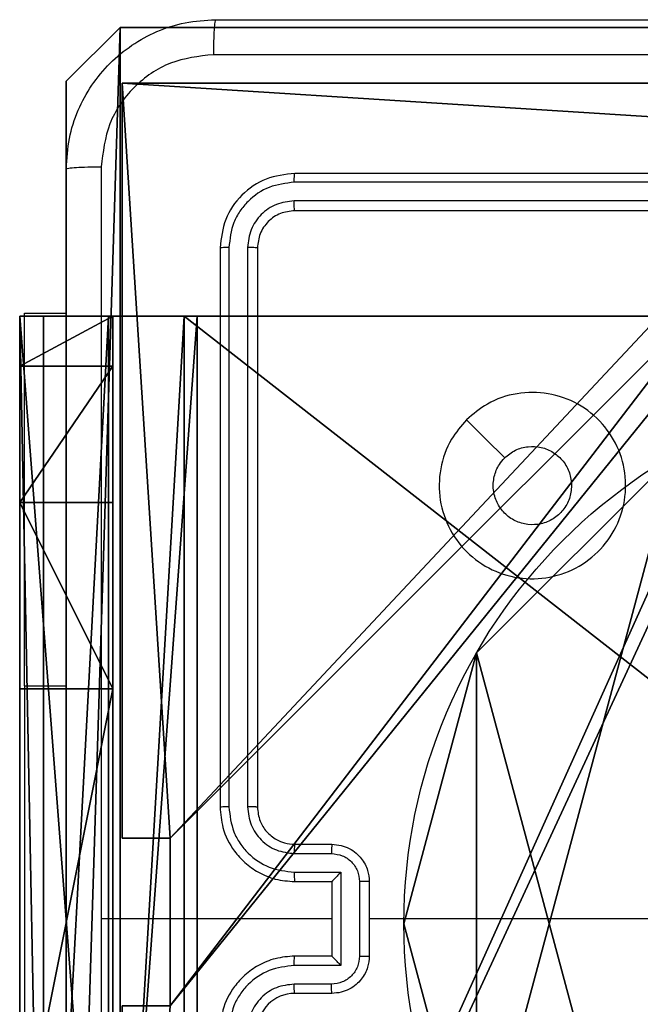
# Model space of a CAD drawing. Units: centimetres. Extents: x -192 to 192, y -156 to 155.
# Drawn here: x 32 to 35, y 0 to 5 of the extents above; entities that cross this region are included whole.
import ezdxf

# ---------------------------------------------------------------- set-up
doc = ezdxf.new("R2010")
doc.units = ezdxf.units.CM
doc.header["$LTSCALE"] = 2.54
doc.layers.get('0').update_dxf_attribs({"true_color": 0xff5454})
doc.layers.add('VP-EQ', color=7, linetype='Continuous', true_color=0x8a3492)

# ---------------------------------------------------------------- blocks, each defined once
blk = doc.blocks.new('Komponent_2')
at = {"color": 0}
for p, q in [((8.7424, 4.0502, 119.2418), (8.7424, 4.9502, 119.2418)), ((8.7424, 4.0502), (8.7424, 4.9502)), ((8.7424, 4.0502), (8.7424, 4.9502)), ((8.7424, 4.0502, 119.2418), (8.7424, 4.9502, 119.2418)), ((8.7424, 4.0502, 119.2418), (9, 4.0502, 119.2418)), ((8.7424, 4.0502), (9, 4.0502)), ((8.7424, 4.0502), (8.7424, 4.0502, 119.2418)), ((8.7424, 4.0502), (8.7424, 4.0502, 119.2418)), ((8.7424, 4.0502, 119.2418), (9, 4.0502, 119.2418)), ((8.7424, 4.0502), (9, 4.0502)), ((9, 4.0502, 119.2418), (9, 0, 119.2418)), ((9, 4.0502), (9, 0)), ((9, 4.0502), (9, 0)), ((9, 4.0502), (9, 4.0502, 119.2418)), ((9, 4.0502, 119.2418), (9, 0, 119.2418)), ((9, 4.0502), (9, 4.0502, 119.2418)), ((9, 0, 119.2418), (4.95, 0, 119.2418)), ((9, 0), (4.95, 0)), ((9, 0, 119.2418), (4.95, 0, 119.2418)), ((9, 0), (4.95, 0)), ((9, 0), (9, 0, 119.2418)), ((9, 0), (9, 0, 119.2418))]:
    blk.add_line(p, q, dxfattribs=at)
at = {"color": 59, "true_color": 0x614a34}
mesh = blk.add_polyface(dxfattribs=at)
corners = [(9, 0, 119.2418), (4.95, 0.2576, 119.2418), (4.95, 0, 119.2418), (8.7424, 4.0502, 119.2418), (9, 4.0502, 119.2418), (0, 0, 119.2418), (0.2576, 4.05, 119.2418), (0, 4.05, 119.2418), (4.05, 0, 119.2418), (0.2576, 4.95, 119.2418), (4.0498, 8.7424, 119.2418), (4.05, 0.2576, 119.2418), (4.9498, 8.7424, 119.2418), (4.9498, 9, 119.2418), (9, 9, 119.2418), (8.7424, 4.9502, 119.2418), (9, 4.9502, 119.2418), (0, 9, 119.2418), (0, 4.95, 119.2418), (4.0498, 9, 119.2418)]
mesh.append_faces([[corners[k] for k in face] for face in [(0, 1, 2), (3, 0, 4), (5, 6, 7), (14, 15, 16), (9, 17, 18)]], dxfattribs={"vtx0": -1, "color": 59})
mesh.append_faces([[corners[k] for k in face] for face in [(6, 8, 9), (10, 11, 12), (12, 1, 13), (13, 1, 14), (15, 1, 3), (17, 9, 19), (19, 9, 10)]], dxfattribs={"vtx0": -1, "vtx1": -1, "color": 59})
mesh.append_faces([[corners[k] for k in face] for face in [(1, 0, 3), (9, 8, 10), (14, 1, 15)]], dxfattribs={"vtx0": -1, "vtx1": -1, "vtx2": -1, "color": 59})
mesh.append_faces([[corners[k] for k in face] for face in [(6, 5, 8), (10, 8, 11), (12, 11, 1)]], dxfattribs={"vtx0": -1, "vtx2": -1, "color": 59})
mesh = blk.add_polyface(dxfattribs=at)
corners = [(4.0498, 9), (0, 4.95), (0, 9), (0.2576, 4.95), (0.2576, 4.05), (4.9498, 8.7424), (4.05, 0.2576), (4.0498, 8.7424), (4.95, 0.2576), (0, 0), (0, 4.05), (4.05, 0), (9, 9), (4.9498, 9), (4.95, 0), (8.7424, 4.9502), (9, 4.9502), (8.7424, 4.0502), (9, 0), (9, 4.0502)]
mesh.append_faces([[corners[k] for k in face] for face in [(0, 1, 2), (4, 9, 10), (12, 5, 13), (15, 12, 16), (18, 17, 19)]], dxfattribs={"vtx0": -1, "color": 59})
mesh.append_faces([[corners[k] for k in face] for face in [(1, 0, 3), (3, 0, 4), (5, 6, 7), (6, 5, 8), (9, 4, 11), (7, 4, 0), (11, 7, 6), (8, 12, 14), (14, 17, 18), (17, 14, 15)]], dxfattribs={"vtx0": -1, "vtx1": -1, "color": 59})
mesh.append_faces([[corners[k] for k in face] for face in [(11, 4, 7), (5, 12, 8), (14, 12, 15)]], dxfattribs={"vtx0": -1, "vtx1": -1, "vtx2": -1, "color": 59})
mesh = blk.add_polyface(dxfattribs=at)
corners = [(8.7424, 4.9502), (8.7424, 4.0502, 119.2418), (8.7424, 4.0502), (8.7424, 4.9502, 119.2418)]
mesh.append_faces([[corners[k] for k in face] for face in [(0, 1, 2), (1, 0, 3)]], dxfattribs={"vtx0": -1, "color": 59})
mesh = blk.add_polyface(dxfattribs=at)
corners = [(8.7424, 4.0502, 119.2418), (9, 4.0502), (8.7424, 4.0502), (9, 4.0502, 119.2418)]
mesh.append_faces([[corners[k] for k in face] for face in [(0, 1, 2), (1, 0, 3)]], dxfattribs={"vtx0": -1, "color": 59})
mesh = blk.add_polyface(dxfattribs=at)
corners = [(9, 4.0502), (9, 0, 119.2418), (9, 0), (9, 4.0502, 119.2418)]
mesh.append_faces([[corners[k] for k in face] for face in [(0, 1, 2), (1, 0, 3)]], dxfattribs={"vtx0": -1, "color": 59})
mesh = blk.add_polyface(dxfattribs=at)
corners = [(9, 0, 119.2418), (4.95, 0), (9, 0), (4.95, 0, 119.2418)]
mesh.append_faces([[corners[k] for k in face] for face in [(0, 1, 2), (1, 0, 3)]], dxfattribs={"vtx0": -1, "color": 59})
blk = doc.blocks.new('Grupuj_5')
at = {"color": 0}
blk.add_blockref('Komponent_2', (0.3, 0.3), dxfattribs=at)
blk = doc.blocks.new('noga_WOODEN_LOW_1')
at = {"color": 0}
blk.add_blockref('Grupuj_5', (0, 0), dxfattribs=at)
blk = doc.blocks.new('Grupuj_6')
at = {"color": 0}
for p, q in [((0, 25.7902, 1.5), (0, 0.8098, 1.5)), ((0, 25.7902, 1.5), (0, 0.8098, 1.5)), ((0, 25.7902), (0, 0.8098)), ((0, 25.7902), (0, 0.8098)), ((0, 0.8098, 1.5), (0.2886, 0, 1.5)), ((0, 0.8098), (0, 0.8098, 1.5)), ((0, 0.8098), (0.2886, 0)), ((0, 0.8098), (0.2886, 0)), ((0, 0.8098, 1.5), (0.2886, 0, 1.5)), ((0, 0.8098), (0, 0.8098, 1.5)), ((0.2886, 0, 1.5), (9.3114, 0, 1.5)), ((0.2886, 0, 1.5), (9.3114, 0, 1.5)), ((0.2886, 0), (0.2886, 0, 1.5)), ((0.2886, 0), (9.3114, 0)), ((0.2886, 0), (9.3114, 0)), ((0.2886, 0), (0.2886, 0, 1.5))]:
    blk.add_line(p, q, dxfattribs=at)
mesh = blk.add_polyface(dxfattribs=at)
corners = [(0.2886, 0, 1.5), (0, 25.7902, 1.5), (0, 0.8098, 1.5), (0.2886, 26.6, 1.5), (9.3114, 0, 1.5), (9.3114, 26.6, 1.5), (9.6, 0.8098, 1.5), (9.6, 25.7902, 1.5)]
mesh.append_faces([[corners[k] for k in face] for face in [(0, 1, 2), (5, 6, 7)]], dxfattribs={"vtx0": -1, "color": 0})
mesh.append_faces([[corners[k] for k in face] for face in [(1, 0, 3), (3, 4, 5)]], dxfattribs={"vtx0": -1, "vtx1": -1, "color": 0})
mesh.append_faces([[corners[k] for k in face] for face in [(3, 0, 4), (5, 4, 6)]], dxfattribs={"vtx0": -1, "vtx2": -1, "color": 0})
mesh = blk.add_polyface(dxfattribs=at)
corners = [(0, 25.7902), (0.2886, 0), (0, 0.8098), (0.2886, 26.6), (9.3114, 0), (9.3114, 26.6), (9.6, 25.7902), (9.6, 0.8098)]
mesh.append_faces([[corners[k] for k in face] for face in [(0, 1, 2), (4, 6, 7)]], dxfattribs={"vtx0": -1, "color": 0})
mesh.append_faces([[corners[k] for k in face] for face in [(1, 3, 4)]], dxfattribs={"vtx0": -1, "vtx1": -1, "color": 0})
mesh.append_faces([[corners[k] for k in face] for face in [(1, 0, 3), (4, 3, 5), (4, 5, 6)]], dxfattribs={"vtx0": -1, "vtx2": -1, "color": 0})
mesh = blk.add_polyface(dxfattribs=at)
corners = [(0, 0.8098, 1.5), (0, 25.7902), (0, 0.8098), (0, 25.7902, 1.5)]
mesh.append_faces([[corners[k] for k in face] for face in [(0, 1, 2), (1, 0, 3)]], dxfattribs={"vtx0": -1, "color": 0})
mesh = blk.add_polyface(dxfattribs=at)
corners = [(0.2886, 0, 1.5), (0, 0.8098), (0.2886, 0), (0, 0.8098, 1.5)]
mesh.append_faces([[corners[k] for k in face] for face in [(0, 1, 2), (1, 0, 3)]], dxfattribs={"vtx0": -1, "color": 0})
mesh = blk.add_polyface(dxfattribs=at)
corners = [(9.3114, 0, 1.5), (0.2886, 0), (9.3114, 0), (0.2886, 0, 1.5)]
mesh.append_faces([[corners[k] for k in face] for face in [(0, 1, 2), (1, 0, 3)]], dxfattribs={"vtx0": -1, "color": 0})
blk = doc.blocks.new('3DGeom_3912_Defintion_2')
at = {"color": 18, "true_color": 0x030303, "yscale": 0.3564000000000001, "rotation": 360}
blk.add_blockref('Grupuj_6', (-4.7217, -4.7842, -0.4824), dxfattribs=at)
blk = doc.blocks.new('Grupuj_89')
at = {"color": 0}
for p, q in [((5.0958, 2.187), (5.0958, 2.187, 9.3756)), ((5.0958, 2.187), (5.0958, 2.187, 9.3756)), ((4.7061, 0.7327), (4.7061, 0.7327, 9.3756)), ((4.7061, 0.7327), (4.7061, 0.7327, 9.3756))]:
    blk.add_line(p, q, dxfattribs=at)
for centre in [(2.187, 2.187), (2.187, 2.187, 9.3756), (2.187, 2.187), (2.187, 2.187, 9.3756), (2.187, 2.187), (2.187, 2.187, 9.3756), (2.187, 2.187), (2.187, 2.187, 9.3756), (2.187, 2.187), (2.187, 2.187, 9.3756), (2.187, 2.187), (2.187, 2.187, 9.3756), (2.187, 2.187), (2.187, 2.187, 9.3756), (2.187, 2.187), (2.187, 2.187, 9.3756), (2.187, 2.187), (2.187, 2.187, 9.3756), (2.187, 2.187), (2.187, 2.187, 9.3756), (2.187, 2.187), (2.187, 2.187, 9.3756), (2.187, 2.187), (2.187, 2.187, 9.3756), (2.187, 2.187), (2.187, 2.187, 9.3756)]:
    blk.add_circle(centre, 2.9088, dxfattribs=at)
mesh = blk.add_polyface(dxfattribs=at)
corners = [(-0.332, 3.6414), (-0.332, 0.7327), (-0.7217, 2.187), (0.7327, 4.7061), (0.7327, -0.332), (2.187, -0.7217), (2.187, 5.0958), (3.6414, 4.7061), (3.6414, -0.332), (4.7061, 3.6414), (4.7061, 0.7327), (5.0958, 2.187)]
mesh.append_faces([[corners[k] for k in face] for face in [(0, 1, 2), (10, 9, 11)]], dxfattribs={"vtx0": -1, "color": 0})
mesh.append_faces([[corners[k] for k in face] for face in [(1, 3, 4), (4, 3, 5), (5, 7, 8), (8, 9, 10)]], dxfattribs={"vtx0": -1, "vtx1": -1, "color": 0})
mesh.append_faces([[corners[k] for k in face] for face in [(1, 0, 3), (5, 3, 6), (5, 6, 7), (8, 7, 9)]], dxfattribs={"vtx0": -1, "vtx2": -1, "color": 0})
mesh = blk.add_polyface(dxfattribs=at)
corners = [(-0.332, 0.7327, 9.3756), (-0.332, 3.6414, 9.3756), (-0.7217, 2.187, 9.3756), (0.7327, -0.332, 9.3756), (0.7327, 4.7061, 9.3756), (2.187, -0.7217, 9.3756), (2.187, 5.0958, 9.3756), (3.6414, -0.332, 9.3756), (3.6414, 4.7061, 9.3756), (4.7061, 0.7327, 9.3756), (4.7061, 3.6414, 9.3756), (5.0958, 2.187, 9.3756)]
mesh.append_faces([[corners[k] for k in face] for face in [(0, 1, 2), (10, 9, 11)]], dxfattribs={"vtx0": -1, "color": 0})
mesh.append_faces([[corners[k] for k in face] for face in [(1, 3, 4), (4, 5, 6), (6, 7, 8), (8, 9, 10)]], dxfattribs={"vtx0": -1, "vtx1": -1, "color": 0})
mesh.append_faces([[corners[k] for k in face] for face in [(1, 0, 3), (4, 3, 5), (6, 5, 7), (8, 7, 9)]], dxfattribs={"vtx0": -1, "vtx2": -1, "color": 0})
mesh = blk.add_polyface(dxfattribs=at)
corners = [(4.7061, 3.6414), (5.0958, 2.187, 9.3756), (5.0958, 2.187), (4.7061, 3.6414, 9.3756)]
mesh.append_faces([[corners[k] for k in face] for face in [(0, 1, 2), (1, 0, 3)]], dxfattribs={"vtx0": -1, "color": 0})
mesh = blk.add_polyface(dxfattribs=at)
corners = [(5.0958, 2.187), (4.7061, 0.7327, 9.3756), (4.7061, 0.7327), (5.0958, 2.187, 9.3756)]
mesh.append_faces([[corners[k] for k in face] for face in [(0, 1, 2), (1, 0, 3)]], dxfattribs={"vtx0": -1, "color": 0})
mesh = blk.add_polyface(dxfattribs=at)
corners = [(4.7061, 0.7327), (3.6414, -0.332, 9.3756), (3.6414, -0.332), (4.7061, 0.7327, 9.3756)]
mesh.append_faces([[corners[k] for k in face] for face in [(0, 1, 2), (1, 0, 3)]], dxfattribs={"vtx0": -1, "color": 0})
blk = doc.blocks.new('Grupuj_82')
at = {"color": 0}
for p, q in [((9.1365, 0), (9.1365, 6.5)), ((9.1365, 0), (9.1365, 6.5)), ((9.2052, 0, 0.5), (9.2052, 6.5, 0.5)), ((9.2052, 0, 0.5), (9.2052, 6.5, 0.5)), ((9.5877, 6.5, 7.5), (9.5877, 0, 7.5)), ((9.5877, 0, 0.8825), (9.5877, 6.5, 0.8825)), ((9.5877, 6.5, 7.5), (9.5877, 0, 7.5)), ((9.5877, 0, 0.8825), (9.5877, 6.5, 0.8825)), ((9.5877, 6.5, 7.5), (9.5877, 0, 7.5)), ((9.6121, 0, 0.1274), (9.6121, 6.5, 0.1274)), ((9.6121, 0, 0.1274), (9.6121, 6.5, 0.1274)), ((9.9603, 0, 0.4756), (9.9603, 6.5, 0.4756)), ((9.9603, 0, 0.4756), (9.9603, 6.5, 0.4756)), ((10.0877, 6.5, 7.5), (10.0877, 0, 7.5)), ((10.0877, 0, 0.9511), (10.0877, 6.5, 0.9511)), ((10.0877, 6.5, 7.5), (10.0877, 0, 7.5)), ((10.0877, 0, 0.9511), (10.0877, 6.5, 0.9511)), ((10.0877, 6.5, 7.5), (10.0877, 0, 7.5)), ((9.5877, 4.5, 9.5), (9.5877, 2, 9.5)), ((9.5877, 4.5, 9.5), (9.5877, 2, 9.5)), ((10.0877, 4.5, 9.5), (10.0877, 2, 9.5)), ((10.0877, 4.5, 9.5), (10.0877, 2, 9.5)), ((9.5877, 2, 9.5), (10.0877, 2, 9.5)), ((9.5877, 2, 9.5), (10.0877, 2, 9.5)), ((9.5877, 1, 9.2321), (10.0877, 1, 9.2321)), ((9.5877, 1, 9.2321), (10.0877, 1, 9.2321)), ((9.5877, 0.2679, 8.5), (10.0877, 0.2679, 8.5)), ((9.5877, 0.2679, 8.5), (10.0877, 0.2679, 8.5)), ((0.8825, 0, 0.5), (9.2052, 0, 0.5)), ((0.8825, 0, 0.5), (9.2052, 0, 0.5)), ((9.1365, 0), (0.9511, 0)), ((9.1365, 0), (0.9511, 0)), ((9.5877, 0, 0.8825), (9.2052, 0, 0.5)), ((9.5877, 0, 0.8825), (9.2052, 0, 0.5)), ((9.5877, 0, 7.5), (10.0877, 0, 7.5)), ((9.5877, 0, 0.8825), (9.5877, 0, 7.5)), ((9.5877, 0, 7.5), (10.0877, 0, 7.5)), ((9.5877, 0, 0.8825), (9.5877, 0, 7.5)), ((9.5877, 0, 7.5), (10.0877, 0, 7.5)), ((10.0877, 0, 7.5), (10.0877, 0, 0.9511)), ((10.0877, 0, 7.5), (10.0877, 0, 0.9511))]:
    blk.add_line(p, q, dxfattribs=at)
at = {"color": 0, "extrusion": (1, 0, 0)}
for centre in [(2, 7.5, 9.5877), (2, 7.5, 9.5877), (2, 7.5, 9.5877), (2, 7.5, 9.5877), (2, 7.5, 10.0877), (2, 7.5, 10.0877), (2, 7.5, 10.0877), (2, 7.5, 10.0877)]:
    blk.add_arc(centre, 2, 90, 180, dxfattribs=at)
at = {"color": 0, "extrusion": (-3.79496e-14, 1, 7.51991e-17)}
blk.add_arc((-9.1365, 0.9511), 0.9511, 180, 270, dxfattribs=at)
blk.add_arc((-9.1365, 0.9511), 0.9511, 180, 270, dxfattribs=at)
blk.add_arc((-9.1365, 0.9511), 0.9511, 180, 270, dxfattribs=at)
blk.add_arc((-9.1365, 0.9511), 0.9511, 180, 270, dxfattribs=at)
at = {"color": 0}
mesh = blk.add_polyface(dxfattribs=at)
corners = [(9.2052, 0, 0.5), (0.8825, 6.5, 0.5), (0.8825, 0, 0.5), (9.2052, 6.5, 0.5)]
mesh.append_faces([[corners[k] for k in face] for face in [(0, 1, 2), (1, 0, 3)]], dxfattribs={"vtx0": -1, "color": 0})
mesh = blk.add_polyface(dxfattribs=at)
corners = [(9.1365, 6.5), (0.9511, 0), (0.9511, 6.5), (9.1365, 0)]
mesh.append_faces([[corners[k] for k in face] for face in [(0, 1, 2), (1, 0, 3)]], dxfattribs={"vtx0": -1, "color": 0})
mesh = blk.add_polyface(dxfattribs=at)
corners = [(9.6121, 6.5, 0.1274), (9.1365, 0), (9.1365, 6.5), (9.6121, 0, 0.1274)]
mesh.append_faces([[corners[k] for k in face] for face in [(0, 1, 2), (1, 0, 3)]], dxfattribs={"vtx0": -1, "color": 0})
mesh = blk.add_polyface(dxfattribs=at)
corners = [(9.5877, 6.5, 0.8825), (9.2052, 0, 0.5), (9.5877, 0, 0.8825), (9.2052, 6.5, 0.5)]
mesh.append_faces([[corners[k] for k in face] for face in [(0, 1, 2), (1, 0, 3)]], dxfattribs={"vtx0": -1, "color": 0})
mesh = blk.add_polyface(dxfattribs=at)
corners = [(10.0877, 0, 7.5), (9.5877, 6.5, 7.5), (9.5877, 0, 7.5), (10.0877, 6.5, 7.5)]
mesh.append_faces([[corners[k] for k in face] for face in [(0, 1, 2), (1, 0, 3)]], dxfattribs={"vtx0": -1, "color": 0})
mesh = blk.add_polyface(dxfattribs=at)
corners = [(9.5877, 6.5, 7.5), (9.5877, 0, 0.8825), (9.5877, 0, 7.5), (9.5877, 6.5, 0.8825)]
mesh.append_faces([[corners[k] for k in face] for face in [(0, 1, 2), (1, 0, 3)]], dxfattribs={"vtx0": -1, "color": 0})
mesh = blk.add_polyface(dxfattribs=at)
corners = [(9.5877, 0.2679, 8.5), (9.5877, 6.5, 7.5), (9.5877, 0, 7.5), (9.5877, 1, 9.2321), (9.5877, 2, 9.5), (9.5877, 4.5, 9.5), (9.5877, 5.5, 9.2321), (9.5877, 6.2321, 8.5)]
mesh.append_faces([[corners[k] for k in face] for face in [(0, 1, 2), (1, 6, 7)]], dxfattribs={"vtx0": -1, "color": 0})
mesh.append_faces([[corners[k] for k in face] for face in [(1, 0, 3), (1, 3, 4), (1, 4, 5), (1, 5, 6)]], dxfattribs={"vtx0": -1, "vtx2": -1, "color": 0})
mesh = blk.add_polyface(dxfattribs=at)
corners = [(9.9603, 6.5, 0.4756), (9.6121, 0, 0.1274), (9.6121, 6.5, 0.1274), (9.9603, 0, 0.4756)]
mesh.append_faces([[corners[k] for k in face] for face in [(0, 1, 2), (1, 0, 3)]], dxfattribs={"vtx0": -1, "color": 0})
mesh = blk.add_polyface(dxfattribs=at)
corners = [(9.9603, 6.5, 0.4756), (10.0877, 0, 0.9511), (9.9603, 0, 0.4756), (10.0877, 6.5, 0.9511)]
mesh.append_faces([[corners[k] for k in face] for face in [(0, 1, 2), (1, 0, 3)]], dxfattribs={"vtx0": -1, "color": 0})
mesh = blk.add_polyface(dxfattribs=at)
corners = [(10.0877, 0, 0.9511), (10.0877, 6.5, 7.5), (10.0877, 0, 7.5), (10.0877, 6.5, 0.9511)]
mesh.append_faces([[corners[k] for k in face] for face in [(0, 1, 2), (1, 0, 3)]], dxfattribs={"vtx0": -1, "color": 0})
mesh = blk.add_polyface(dxfattribs=at)
corners = [(10.0877, 6.5, 7.5), (10.0877, 0.2679, 8.5), (10.0877, 0, 7.5), (10.0877, 1, 9.2321), (10.0877, 2, 9.5), (10.0877, 4.5, 9.5), (10.0877, 5.5, 9.2321), (10.0877, 6.2321, 8.5)]
mesh.append_faces([[corners[k] for k in face] for face in [(0, 1, 2), (6, 0, 7)]], dxfattribs={"vtx0": -1, "color": 0})
mesh.append_faces([[corners[k] for k in face] for face in [(1, 0, 3), (3, 0, 4), (4, 0, 5), (5, 0, 6)]], dxfattribs={"vtx0": -1, "vtx1": -1, "color": 0})
mesh = blk.add_polyface(dxfattribs=at)
corners = [(9.5877, 2, 9.5), (10.0877, 4.5, 9.5), (9.5877, 4.5, 9.5), (10.0877, 2, 9.5)]
mesh.append_faces([[corners[k] for k in face] for face in [(0, 1, 2), (1, 0, 3)]], dxfattribs={"vtx0": -1, "color": 0})
mesh = blk.add_polyface(dxfattribs=at)
corners = [(10.0877, 1, 9.2321), (9.5877, 2, 9.5), (9.5877, 1, 9.2321), (10.0877, 2, 9.5)]
mesh.append_faces([[corners[k] for k in face] for face in [(0, 1, 2), (1, 0, 3)]], dxfattribs={"vtx0": -1, "color": 0})
mesh = blk.add_polyface(dxfattribs=at)
corners = [(10.0877, 1, 9.2321), (9.5877, 0.2679, 8.5), (10.0877, 0.2679, 8.5), (9.5877, 1, 9.2321)]
mesh.append_faces([[corners[k] for k in face] for face in [(0, 1, 2), (1, 0, 3)]], dxfattribs={"vtx0": -1, "color": 0})
mesh = blk.add_polyface(dxfattribs=at)
corners = [(10.0877, 0.2679, 8.5), (9.5877, 0, 7.5), (10.0877, 0, 7.5), (9.5877, 0.2679, 8.5)]
mesh.append_faces([[corners[k] for k in face] for face in [(0, 1, 2), (1, 0, 3)]], dxfattribs={"vtx0": -1, "color": 0})
mesh = blk.add_polyface(dxfattribs=at)
corners = [(9.6121, 0, 0.1274), (0.9511, 0), (9.1365, 0), (0.4756, 0, 0.1274), (9.9603, 0, 0.4756), (0.1274, 0, 0.4756), (9.2052, 0, 0.5), (10.0877, 0, 0.9511), (9.5877, 0, 0.8825), (9.5877, 0, 7.5), (10.0877, 0, 7.5), (0.8825, 0, 0.5), (0, 0, 0.9511), (0.5, 0, 0.8825), (0.5, 0, 7.5), (0, 0, 7.5)]
mesh.append_faces([[corners[k] for k in face] for face in [(0, 1, 2), (9, 7, 10), (12, 14, 15)]], dxfattribs={"vtx0": -1, "color": 0})
mesh.append_faces([[corners[k] for k in face] for face in [(1, 0, 3), (3, 4, 5), (6, 7, 8), (8, 7, 9), (5, 11, 12), (11, 5, 6)]], dxfattribs={"vtx0": -1, "vtx1": -1, "color": 0})
mesh.append_faces([[corners[k] for k in face] for face in [(5, 4, 6)]], dxfattribs={"vtx0": -1, "vtx1": -1, "vtx2": -1, "color": 0})
mesh.append_faces([[corners[k] for k in face] for face in [(3, 0, 4), (6, 4, 7), (12, 11, 13), (12, 13, 14)]], dxfattribs={"vtx0": -1, "vtx2": -1, "color": 0})
blk = doc.blocks.new('Grupuj_14')
at = {"color": 0}
for name, p in [('Grupuj_82', (0, 0, 9.5033)), ('Grupuj_89', (2.9313, 1.0733, 0.2))]:
    blk.add_blockref(name, p, dxfattribs=at)
blk = doc.blocks.new('kotwa_WOODEN_LOW_1')
at = {"color": 254, "true_color": 0xe2e2e2}
blk.add_blockref('Grupuj_14', (0, 0), dxfattribs=at)
blk = doc.blocks.new('Grupuj_7')
at = {"color": 0, "extrusion": (8.93165e-17, -4.44089e-16, -1)}
blk.add_blockref('3DGeom_3912_Defintion_2', (-5.116, 4.7842, -130.0626), dxfattribs=at)
at = {"color": 0}
for name, p in [('noga_WOODEN_LOW_1', (0.2377, 0, 9.8033)), ('kotwa_WOODEN_LOW_1', (0, 1.55, -0.2))]:
    blk.add_blockref(name, p, dxfattribs=at)
blk = doc.blocks.new('Grupuj_2')
at = {"color": 0, "rotation": 179.9999999999634}
blk.add_blockref('Grupuj_7', (84.0877, 11.2), dxfattribs=at)
blk = doc.blocks.new('wd1478')
at = {"color": 7, "linetype": 'Continuous', "lineweight": 25}
for p, q in [((-424.4319, 82.9385), (-427.4319, 82.9385)), ((-424.4323, 82.891), (-427.4343, 82.8911)), ((-424.4323, 82.791), (-427.4343, 82.791)), ((-424.4319, 82.7385), (-427.4319, 82.7385)), ((-427.8319, 82.5385), (-427.8319, 79.5385)), ((-427.7845, 82.5408), (-427.7845, 79.5389)), ((-427.6845, 82.5408), (-427.6844, 79.5389)), ((-427.6319, 82.5385), (-427.6319, 79.5385)), ((-428.8805, 80.1885), (-428.8805, 82.1885)), ((-428.8805, 82.1885), (-428.6569, 82.1885)), ((-428.8805, 80.1885), (-428.8805, 77.6885)), ((-427.4319, 79.3385), (-427.2319, 79.3385)), ((-427.4343, 79.2887), (-427.2341, 79.2887)), ((-427.4343, 79.1886), (-427.1841, 79.1886)), ((-427.1841, 79.1886), (-427.1841, 78.6883)), ((-427.4319, 79.1385), (-427.2319, 79.1385)), ((-427.2319, 79.1385), (-427.2319, 79.1385)), ((-427.2319, 79.1385), (-427.2319, 78.7385)), ((-427.084, 79.1386), (-427.084, 78.7383)), ((-427.0319, 79.1385), (-427.0319, 78.7385)), ((-427.2319, 78.9385), (-428.4691, 78.9385)), ((-427.2319, 78.7385), (-427.4319, 78.7385)), ((-427.2319, 78.7385), (-427.2319, 78.7384)), ((-427.1841, 78.6883), (-427.4343, 78.6883)), ((-427.2341, 78.5882), (-427.4343, 78.5882)), ((-427.2319, 78.5385), (-427.4319, 78.5385))]:
    blk.add_line(p, q, dxfattribs=at)
at = {"color": 8, "linetype": 'Continuous', "lineweight": 25}
blk.add_line((-428.8805, 80.1885), (-428.6569, 80.1885), dxfattribs=at)
at = {"color": 7, "linetype": 'Continuous', "lineweight": 25, "flags": 128}
for points in [[(-426.5103, 81.6168), (-426.4079, 81.5144), (-426.3054, 81.412)], [(-425.4347, 78.9385), (-425.6344, 78.9385), (-425.8341, 78.9385), (-426.0338, 78.9385), (-426.2334, 78.9385), (-426.4331, 78.9385), (-426.6327, 78.9385), (-426.8323, 78.9385), (-427.0319, 78.9385)]]:
    blk.add_lwpolyline(points, dxfattribs=at)
at = {"color": 7, "linetype": 'Continuous', "lineweight": 25}
blk.add_arc((-427.4319, 78.3385), 0.2, 89.9997, 179.9994, dxfattribs=at)
for points, knots in [([(-428.6569, 82.9635), (-428.6537, 83.018), (-428.6473, 83.1257), (-428.5824, 83.3258), (-428.4368, 83.5435), (-428.2191, 83.689), (-428.019, 83.7538), (-427.9114, 83.7602), (-427.8569, 83.7635)], [0, 0, 0, 0, 0.130546, 0.257575, 0.500016, 0.742667, 0.869631, 1, 1, 1, 1]), ([(-427.8569, 83.7635), (-427.8583, 83.7605), (-427.861, 83.7547), (-427.8644, 83.7124), (-427.867, 83.6506), (-427.8674, 83.6008), (-427.8677, 83.5758)], [0, 0, 0, 0, 0.249967, 0.499883, 0.749596, 1, 1, 1, 1]), ([(-427.8569, 83.7635), (-426.963, 83.7635), (-425.1748, 83.7635), (-422.4891, 83.7635), (-420.7009, 83.7635), (-419.8069, 83.7635)], [0, 0, 0, 0, 0.333296, 0.666702, 1, 1, 1, 1]), ([(-427.8677, 83.5758), (-427.9464, 83.5667), (-428.1039, 83.5486), (-428.303, 83.4096), (-428.4416, 83.2103), (-428.46, 83.0529), (-428.4693, 82.9742)], [0, 0, 0, 0, 0.249952, 0.500053, 0.749967, 1, 1, 1, 1]), ([(-419.7962, 83.5758), (-420.6927, 83.5757), (-422.4855, 83.5757), (-425.1783, 83.5757), (-426.9712, 83.5757), (-427.8677, 83.5758)], [0, 0, 0, 0, 0.333337, 0.666663, 1, 1, 1, 1]), ([(-428.6569, 82.9635), (-428.6541, 82.9648), (-428.6485, 82.9675), (-428.6058, 82.971), (-428.5439, 82.9735), (-428.4941, 82.9739), (-428.4693, 82.9742)], [0, 0, 0, 0, 0.2504213, 0.50015, 0.750062, 1, 1, 1, 1]), ([(-428.6569, 74.9135), (-428.6569, 75.8074), (-428.6569, 77.5956), (-428.6569, 80.2813), (-428.6569, 82.0695), (-428.6569, 82.9635)], [0, 0, 0, 0, 0.333296, 0.666701, 1, 1, 1, 1]), ([(-428.4693, 82.9742), (-428.4692, 82.3019), (-428.4692, 80.9574), (-428.4692, 79.6114), (-428.4691, 78.9385)], [0, 0, 0, 0, 0.500008, 1, 1, 1, 1]), ([(-427.4319, 82.9385), (-427.4844, 82.9324), (-427.5892, 82.9204), (-427.7215, 82.8279), (-427.8139, 82.6956), (-427.8259, 82.5909), (-427.8319, 82.5385)], [0, 0, 0, 0, 0.250152, 0.50013, 0.75004, 1, 1, 1, 1]), ([(-427.4343, 82.8911), (-427.4343, 82.8981), (-427.4341, 82.9121), (-427.4335, 82.9276), (-427.4327, 82.9368), (-427.4322, 82.9379), (-427.4319, 82.9385)], [0, 0, 0, 0, 0.279855, 0.559131, 0.779562, 1, 1, 1, 1]), ([(-427.4343, 82.8911), (-427.48, 82.8855), (-427.5713, 82.8745), (-427.669, 82.8073), (-427.7272, 82.7369), (-427.7716, 82.6557), (-427.7794, 82.5867), (-427.7845, 82.5408)], [0, 0, 0, 0, 0.249614, 0.499217, 0.623814, 0.749845, 1, 1, 1, 1]), ([(-427.4343, 82.791), (-427.4671, 82.7873), (-427.5164, 82.7817), (-427.5744, 82.75), (-427.6246, 82.7084), (-427.6726, 82.6387), (-427.6805, 82.5735), (-427.6845, 82.5408)], [0, 0, 0, 0, 0.250153, 0.376175, 0.500788, 0.750386, 1, 1, 1, 1]), ([(-427.4319, 82.7385), (-427.4323, 82.7395), (-427.433, 82.7416), (-427.4338, 82.7557), (-427.4343, 82.7731), (-427.4343, 82.785), (-427.4343, 82.791)], [0, 0, 0, 0, 0.27981, 0.55898, 0.779435, 1, 1, 1, 1]), ([(-427.4319, 82.7385), (-427.4581, 82.7355), (-427.5105, 82.7294), (-427.5767, 82.6832), (-427.6229, 82.617), (-427.6289, 82.5647), (-427.6319, 82.5385)], [0, 0, 0, 0, 0.250205, 0.500128, 0.749984, 1, 1, 1, 1]), ([(-427.7845, 82.5408), (-427.7916, 82.5408), (-427.8056, 82.5407), (-427.8211, 82.54), (-427.8302, 82.5393), (-427.8314, 82.5387), (-427.8319, 82.5385)], [0, 0, 0, 0, 0.27977, 0.559105, 0.779542, 1, 1, 1, 1]), ([(-427.6319, 82.5385), (-427.633, 82.5388), (-427.635, 82.5395), (-427.6492, 82.5403), (-427.6666, 82.5408), (-427.6785, 82.5408), (-427.6845, 82.5408)], [0, 0, 0, 0, 0.279884, 0.559035, 0.77947, 1, 1, 1, 1]), ([(-426.5103, 81.6168), (-426.4745, 81.647), (-426.3955, 81.7138), (-426.2411, 81.7657), (-426.0707, 81.7649), (-425.9083, 81.7091), (-425.7753, 81.601), (-425.6849, 81.456), (-425.6479, 81.2893), (-425.6684, 81.1194), (-425.7437, 80.9658), (-425.8655, 80.8456), (-426.0204, 80.7728), (-426.1906, 80.7551), (-426.3569, 80.7946), (-426.5007, 80.8874), (-426.6058, 81.0222), (-426.6604, 81.1844), (-426.6575, 81.355), (-426.6047, 81.5064), (-426.5391, 81.5831), (-426.5103, 81.6168)], [0, 0, 0, 0, 0.044735, 0.098638, 0.151934, 0.205875, 0.260192, 0.313198, 0.366982, 0.420857, 0.474337, 0.527985, 0.581907, 0.635428, 0.68907, 0.742822, 0.79663, 0.850209, 0.903793, 0.957774, 1, 1, 1, 1]), ([(-426.3055, 81.4119), (-426.2871, 81.427), (-426.2505, 81.4571), (-426.1805, 81.4759), (-426.1091, 81.4721), (-426.0426, 81.4444), (-425.9895, 81.3964), (-425.9537, 81.3337), (-425.9492, 81.2868), (-425.9469, 81.2635)], [0, 0, 0, 0, 0.143036, 0.286057, 0.429051, 0.572252, 0.715515, 0.85879, 1, 1, 1, 1]), ([(-425.9469, 81.2635), (-425.9492, 81.2399), (-425.9539, 81.1927), (-425.99, 81.1298), (-426.0433, 81.0821), (-426.1098, 81.0547), (-426.1814, 81.0509), (-426.2504, 81.0709), (-426.3089, 81.1127), (-426.3502, 81.1716), (-426.3698, 81.2408), (-426.3651, 81.3124), (-426.341, 81.3714), (-426.3155, 81.4005), (-426.3055, 81.4119)], [0, 0, 0, 0, 0.085849, 0.171702, 0.257509, 0.343294, 0.429106, 0.515003, 0.600986, 0.686989, 0.773002, 0.85894, 0.94485, 1, 1, 1, 1]), ([(-427.7845, 79.5389), (-427.7908, 79.5388), (-427.8033, 79.5388), (-427.819, 79.5387), (-427.8297, 79.5386), (-427.8312, 79.5385), (-427.8319, 79.5385)], [0, 0, 0, 0, 0.250163, 0.499931, 0.749792, 1, 1, 1, 1]), ([(-427.8319, 79.5385), (-427.8289, 79.5014), (-427.822, 79.4171), (-427.7697, 79.3147), (-427.6995, 79.2369), (-427.6257, 79.1846), (-427.5346, 79.1463), (-427.467, 79.1411), (-427.4319, 79.1385)], [0, 0, 0, 0, 0.177156, 0.402392, 0.533643, 0.676994, 0.832454, 1, 1, 1, 1]), ([(-427.7845, 79.5389), (-427.7793, 79.4929), (-427.7715, 79.4238), (-427.727, 79.3426), (-427.6688, 79.2723), (-427.5713, 79.2052), (-427.4799, 79.1941), (-427.4343, 79.1886)], [0, 0, 0, 0, 0.250114, 0.376407, 0.500754, 0.750379, 1, 1, 1, 1]), ([(-427.6844, 79.5389), (-427.6806, 79.506), (-427.673, 79.4405), (-427.6152, 79.3577), (-427.5323, 79.3006), (-427.4669, 79.2927), (-427.4343, 79.2887)], [0, 0, 0, 0, 0.2504354, 0.5001287, 0.7500613, 1, 1, 1, 1]), ([(-427.6319, 79.5385), (-427.6321, 79.5385), (-427.6326, 79.5385), (-427.6358, 79.5386), (-427.6406, 79.5387), (-427.6472, 79.5387), (-427.6553, 79.5388), (-427.6644, 79.5388), (-427.6743, 79.5388), (-427.681, 79.5389), (-427.6844, 79.5389)], [0, 0, 0, 0, 0.125137, 0.250283, 0.375288, 0.500025, 0.624782, 0.749817, 0.874996, 1, 1, 1, 1]), ([(-427.6319, 79.5385), (-427.6291, 79.5128), (-427.6237, 79.4648), (-427.5847, 79.4038), (-427.5371, 79.3652), (-427.4843, 79.3426), (-427.4503, 79.3399), (-427.4319, 79.3385)], [0, 0, 0, 0, 0.244399, 0.456888, 0.674663, 0.824016, 1, 1, 1, 1]), ([(-427.4319, 79.3385), (-427.4322, 79.3377), (-427.4328, 79.3361), (-427.4336, 79.3247), (-427.4341, 79.3082), (-427.4342, 79.2952), (-427.4343, 79.2887)], [0, 0, 0, 0, 0.250159, 0.4999405, 0.7498089, 1, 1, 1, 1]), ([(-427.2319, 79.3385), (-427.2323, 79.3375), (-427.2329, 79.3356), (-427.2336, 79.3223), (-427.234, 79.3059), (-427.2341, 79.2944), (-427.2341, 79.2887)], [0, 0, 0, 0, 0.279868, 0.5590958, 0.7795063, 1, 1, 1, 1]), ([(-427.2319, 79.3385), (-427.2153, 79.3373), (-427.1832, 79.335), (-427.1392, 79.3175), (-427.1027, 79.2931), (-427.0664, 79.2553), (-427.0376, 79.203), (-427.0337, 79.1587), (-427.0319, 79.1385)], [0, 0, 0, 0, 0.158467, 0.307435, 0.446894, 0.57686, 0.807275, 1, 1, 1, 1]), ([(-427.2341, 79.2887), (-427.2145, 79.2863), (-427.1753, 79.2815), (-427.1255, 79.2473), (-427.0909, 79.1976), (-427.0863, 79.1583), (-427.084, 79.1386)], [0, 0, 0, 0, 0.249933, 0.499878, 0.749568, 1, 1, 1, 1]), ([(-427.4343, 79.1886), (-427.4342, 79.1821), (-427.4341, 79.169), (-427.4336, 79.1523), (-427.4328, 79.1408), (-427.4322, 79.1392), (-427.4319, 79.1385)], [0, 0, 0, 0, 0.2501825, 0.5000182, 0.749775, 1, 1, 1, 1]), ([(-427.1841, 79.1886), (-427.1896, 79.1831), (-427.2005, 79.172), (-427.2137, 79.1586), (-427.2227, 79.1491), (-427.228, 79.1435), (-427.2313, 79.1396), (-427.2317, 79.1389), (-427.2319, 79.1385)], [0, 0, 0, 0, 0.2515015, 0.5024943, 0.6465041, 0.7756894, 0.8925686, 1, 1, 1, 1]), ([(-427.0319, 79.1385), (-427.0321, 79.1385), (-427.0325, 79.1385), (-427.0357, 79.1385), (-427.0405, 79.1385), (-427.0471, 79.1386), (-427.0551, 79.1386), (-427.0641, 79.1386), (-427.0739, 79.1386), (-427.0806, 79.1386), (-427.084, 79.1386)], [0, 0, 0, 0, 0.125031, 0.250147, 0.375218, 0.500056, 0.624756, 0.749838, 0.874961, 1, 1, 1, 1]), ([(-428.4691, 78.9385), (-428.4691, 78.2655), (-428.4692, 76.9195), (-428.4692, 75.575), (-428.4692, 74.9027)], [0, 0, 0, 0, 0.499992, 1, 1, 1, 1]), ([(-427.4319, 78.7385), (-427.467, 78.7358), (-427.5346, 78.7307), (-427.6257, 78.6923), (-427.6995, 78.6401), (-427.7697, 78.5622), (-427.822, 78.4598), (-427.8289, 78.3756), (-427.8319, 78.3385)], [0, 0, 0, 0, 0.167546, 0.323006, 0.466355, 0.597604, 0.822844, 1, 1, 1, 1]), ([(-427.4343, 78.6883), (-427.4342, 78.6949), (-427.4341, 78.708), (-427.4336, 78.7246), (-427.4328, 78.7361), (-427.4322, 78.7377), (-427.4319, 78.7385)], [0, 0, 0, 0, 0.2501825, 0.5000182, 0.749775, 1, 1, 1, 1]), ([(-427.084, 78.7383), (-427.0863, 78.7186), (-427.0909, 78.6793), (-427.1255, 78.6297), (-427.1753, 78.5954), (-427.2145, 78.5906), (-427.2341, 78.5882)], [0, 0, 0, 0, 0.250444, 0.500121, 0.750065, 1, 1, 1, 1]), ([(-427.0319, 78.7385), (-427.0337, 78.7183), (-427.0376, 78.6739), (-427.0664, 78.6216), (-427.1027, 78.5839), (-427.1392, 78.5594), (-427.1832, 78.542), (-427.2153, 78.5397), (-427.2319, 78.5385)], [0, 0, 0, 0, 0.192727, 0.423142, 0.553107, 0.692566, 0.841533, 1, 1, 1, 1]), ([(-427.1841, 78.6883), (-427.1896, 78.6938), (-427.2006, 78.7049), (-427.2137, 78.7183), (-427.2227, 78.7278), (-427.2279, 78.7335), (-427.2313, 78.7373), (-427.2317, 78.738), (-427.2319, 78.7384)], [0, 0, 0, 0, 0.251488, 0.502512, 0.646555, 0.775704, 0.892559, 1, 1, 1, 1]), ([(-427.084, 78.7383), (-427.0806, 78.7383), (-427.0739, 78.7383), (-427.0641, 78.7383), (-427.0551, 78.7384), (-427.0471, 78.7384), (-427.0405, 78.7384), (-427.0357, 78.7384), (-427.0326, 78.7384), (-427.0321, 78.7385), (-427.0319, 78.7385)], [0, 0, 0, 0, 0.1250378, 0.2501597, 0.3752409, 0.49994, 0.6247773, 0.7498473, 0.8749621, 1, 1, 1, 1]), ([(-427.4343, 78.6883), (-427.4799, 78.6828), (-427.5713, 78.6717), (-427.6688, 78.6046), (-427.727, 78.5343), (-427.7715, 78.4531), (-427.7793, 78.384), (-427.7845, 78.3381)], [0, 0, 0, 0, 0.249621, 0.499235, 0.623577, 0.74988, 1, 1, 1, 1]), ([(-427.4343, 78.5882), (-427.467, 78.5844), (-427.5325, 78.5768), (-427.6153, 78.5191), (-427.6725, 78.4362), (-427.6804, 78.3708), (-427.6844, 78.3381)], [0, 0, 0, 0, 0.250448, 0.500144, 0.750092, 1, 1, 1, 1]), ([(-427.4319, 78.5385), (-427.4322, 78.5392), (-427.4328, 78.5408), (-427.4336, 78.5522), (-427.4341, 78.5687), (-427.4342, 78.5817), (-427.4343, 78.5882)], [0, 0, 0, 0, 0.250162, 0.499967, 0.749806, 1, 1, 1, 1]), ([(-427.2319, 78.5385), (-427.2322, 78.5394), (-427.2329, 78.5414), (-427.2336, 78.5546), (-427.234, 78.571), (-427.2341, 78.5825), (-427.2341, 78.5882)], [0, 0, 0, 0, 0.279869, 0.559127, 0.7795407, 1, 1, 1, 1])]:
    blk.add_open_spline(points, degree=3, knots=knots, dxfattribs=at)
blk = doc.blocks.new('wd1478 2d')
at = {"layer": 'VP-EQ', "color": 0}
blk.add_blockref('wd1478', (650.6389, 136.2111), dxfattribs=at)

msp = doc.modelspace()

# ---------------------------------------------------------------- block references
at = {"color": 0}
msp.add_blockref('Grupuj_2', (-41.951, -5.7987), dxfattribs=at)
at = {"layer": 'VP-EQ', "color": 0}
msp.add_blockref('wd1478 2d', (-189.6831, -214.5319), dxfattribs=at)

doc.saveas('drawing.dxf')
